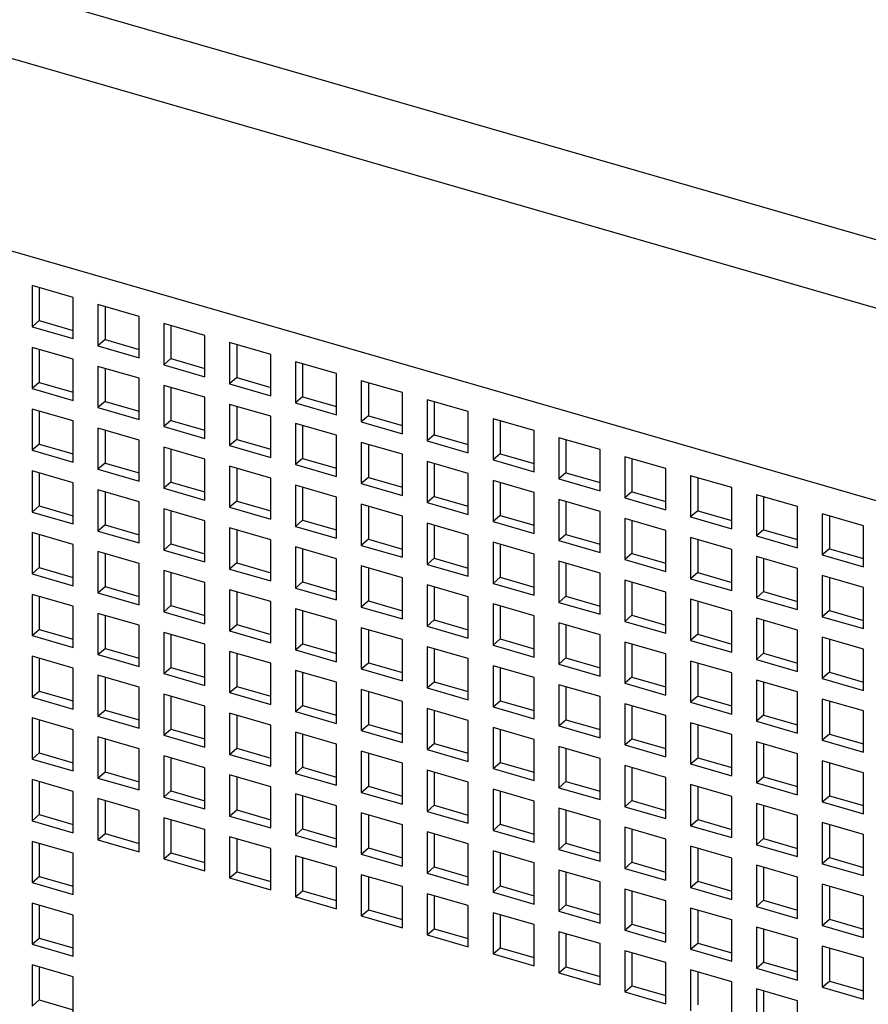
# Model space of a CAD drawing. Units: inches. Extents: x 0 to 34, y -25 to 22.
# Drawn here: x 29.8 to 30.5, y 11.7 to 12.5 of the extents above; entities that cross this region are included whole.
import ezdxf

# ---------------------------------------------------------------- set-up
doc = ezdxf.new("R2010")
doc.units = ezdxf.units.IN
doc.header["$LTSCALE"] = 1.87
doc.header["$MEASUREMENT"] = 0
doc.layers.get('0').update_dxf_attribs({"linetype": 'CONTINUOUS'})

msp = doc.modelspace()

# ---------------------------------------------------------------- linework, layer by layer
at = {"color": 9, "linetype": 'Continuous'}
for p, q in [((27.30369, 13.23728), (30.74733, 12.24318)), ((30.7106, 12.19696), (27.30105, 13.18121))]:
    msp.add_line(p, q, dxfattribs=at)
at = {"color": 6, "linetype": 'Continuous'}
for p, q in [((27.24849, 13.03727), (30.48756, 12.10223)), ((29.78179, 12.28211), (29.78179, 12.24801)), ((29.81588, 12.27226), (29.78179, 12.28211)), ((29.78769, 12.2804), (29.78769, 12.25313)), ((29.81588, 12.23817), (29.81588, 12.27226)), ((29.83634, 12.26636), (29.83634, 12.23226)), ((29.87043, 12.25652), (29.83634, 12.26636)), ((29.84224, 12.26465), (29.84224, 12.23738)), ((29.87043, 12.22242), (29.87043, 12.25652)), ((29.78769, 12.25313), (29.78179, 12.24801)), ((29.78179, 12.24801), (29.81588, 12.23817)), ((29.78769, 12.25313), (29.81588, 12.24499)), ((29.89089, 12.25061), (29.89089, 12.21651)), ((29.92499, 12.24077), (29.89089, 12.25061)), ((29.8968, 12.24891), (29.8968, 12.22163)), ((29.92499, 12.20667), (29.92499, 12.24077)), ((29.84224, 12.23738), (29.83634, 12.23226)), ((29.83634, 12.23226), (29.87043, 12.22242)), ((29.84224, 12.23738), (29.87043, 12.22924)), ((29.94544, 12.23486), (29.94544, 12.20077)), ((29.97954, 12.22502), (29.94544, 12.23486)), ((29.95135, 12.23316), (29.95135, 12.20588)), ((29.78179, 12.23096), (29.78179, 12.19687)), ((29.81588, 12.22112), (29.78179, 12.23096)), ((29.78769, 12.22926), (29.78769, 12.20198)), ((29.97954, 12.19092), (29.97954, 12.22502)), ((29.81588, 12.18703), (29.81588, 12.22112)), ((29.8968, 12.22163), (29.89089, 12.21651)), ((29.89089, 12.21651), (29.92499, 12.20667)), ((29.8968, 12.22163), (29.92499, 12.21349)), ((30.03409, 12.20927), (30, 12.21911)), ((30, 12.21911), (30, 12.18502)), ((30.0059, 12.21741), (30.0059, 12.19013)), ((29.83634, 12.21522), (29.83634, 12.18112)), ((29.87043, 12.20537), (29.83634, 12.21522)), ((29.84224, 12.21351), (29.84224, 12.18623)), ((30.03409, 12.17518), (30.03409, 12.20927)), ((29.78769, 12.20198), (29.78179, 12.19687)), ((29.78769, 12.20198), (29.81588, 12.19384)), ((29.87043, 12.17128), (29.87043, 12.20537)), ((29.89089, 12.19947), (29.89089, 12.16537)), ((29.92499, 12.18962), (29.89089, 12.19947)), ((29.95135, 12.20588), (29.94544, 12.20077)), ((29.94544, 12.20077), (29.97954, 12.19092)), ((29.95135, 12.20588), (29.97954, 12.19774)), ((30.08865, 12.19352), (30.05455, 12.20337)), ((30.05455, 12.20337), (30.05455, 12.16927)), ((30.06046, 12.20166), (30.06046, 12.17439)), ((29.78179, 12.19687), (29.81588, 12.18703)), ((29.8968, 12.19776), (29.8968, 12.17049)), ((30.08865, 12.15943), (30.08865, 12.19352)), ((29.84224, 12.18623), (29.83634, 12.18112)), ((29.84224, 12.18623), (29.87043, 12.1781)), ((29.92499, 12.15553), (29.92499, 12.18962)), ((29.94544, 12.18372), (29.94544, 12.14962)), ((29.97954, 12.17388), (29.94544, 12.18372)), ((30.0059, 12.19013), (30, 12.18502)), ((30, 12.18502), (30.03409, 12.17518)), ((30.0059, 12.19013), (30.03409, 12.182)), ((30.1432, 12.17778), (30.1091, 12.18762)), ((30.1091, 12.18762), (30.1091, 12.15352)), ((30.11501, 12.18591), (30.11501, 12.15864)), ((29.78179, 12.17982), (29.78179, 12.14572)), ((29.81588, 12.16998), (29.78179, 12.17982)), ((29.78769, 12.17812), (29.78769, 12.15084)), ((29.83634, 12.18112), (29.87043, 12.17128)), ((29.95135, 12.18201), (29.95135, 12.15474)), ((30.1432, 12.14368), (30.1432, 12.17778)), ((29.81588, 12.13588), (29.81588, 12.16998)), ((29.8968, 12.17049), (29.89089, 12.16537)), ((29.8968, 12.17049), (29.92499, 12.16235)), ((29.97954, 12.13978), (29.97954, 12.17388)), ((30.03409, 12.15813), (30, 12.16797)), ((30, 12.16797), (30, 12.13388)), ((30.06046, 12.17439), (30.05455, 12.16927)), ((30.05455, 12.16927), (30.08865, 12.15943)), ((30.06046, 12.17439), (30.08865, 12.16625)), ((30.19775, 12.16203), (30.16366, 12.17187)), ((30.16366, 12.17187), (30.16366, 12.13777)), ((30.16956, 12.17017), (30.16956, 12.14289)), ((29.83634, 12.16407), (29.83634, 12.12998)), ((29.87043, 12.15423), (29.83634, 12.16407)), ((29.84224, 12.16237), (29.84224, 12.13509)), ((29.89089, 12.16537), (29.92499, 12.15553)), ((30.0059, 12.16627), (30.0059, 12.13899)), ((30.11501, 12.15864), (30.1091, 12.15352)), ((30.11501, 12.15864), (30.1432, 12.1505)), ((30.19775, 12.12793), (30.19775, 12.16203)), ((29.78769, 12.15084), (29.78179, 12.14572)), ((29.78769, 12.15084), (29.81588, 12.1427)), ((29.87043, 12.12013), (29.87043, 12.15423)), ((29.95135, 12.15474), (29.94544, 12.14962)), ((29.95135, 12.15474), (29.97954, 12.1466)), ((30.03409, 12.12403), (30.03409, 12.15813)), ((30.08865, 12.14238), (30.05455, 12.15222)), ((30.05455, 12.15222), (30.05455, 12.11813)), ((30.06046, 12.15052), (30.06046, 12.12324)), ((30.1091, 12.15352), (30.1432, 12.14368)), ((30.2523, 12.14628), (30.21821, 12.15612)), ((30.21821, 12.15612), (30.21821, 12.12203)), ((30.22411, 12.15442), (30.22411, 12.12714)), ((29.78179, 12.14572), (29.81588, 12.13588)), ((29.89089, 12.14832), (29.89089, 12.11423)), ((29.92499, 12.13848), (29.89089, 12.14832)), ((29.8968, 12.14662), (29.8968, 12.11934)), ((29.94544, 12.14962), (29.97954, 12.13978)), ((30.08865, 12.10828), (30.08865, 12.14238)), ((30.16956, 12.14289), (30.16366, 12.13777)), ((30.16956, 12.14289), (30.19775, 12.13475)), ((30.2523, 12.11218), (30.2523, 12.14628)), ((29.84224, 12.13509), (29.83634, 12.12998)), ((29.84224, 12.13509), (29.87043, 12.12695)), ((29.92499, 12.10439), (29.92499, 12.13848)), ((30.0059, 12.13899), (30, 12.13388)), ((30, 12.13388), (30.03409, 12.12403)), ((30.0059, 12.13899), (30.03409, 12.13085)), ((30.1432, 12.12663), (30.1091, 12.13647)), ((30.1091, 12.13647), (30.1091, 12.10238)), ((30.11501, 12.13477), (30.11501, 12.10749)), ((30.16366, 12.13777), (30.19775, 12.12793)), ((30.30686, 12.13053), (30.27276, 12.14037)), ((30.27276, 12.14037), (30.27276, 12.10628)), ((30.27867, 12.13867), (30.27867, 12.11139)), ((29.78179, 12.12868), (29.78179, 12.09458)), ((29.81588, 12.11883), (29.78179, 12.12868)), ((29.78769, 12.12697), (29.78769, 12.0997)), ((29.83634, 12.12998), (29.87043, 12.12013)), ((29.94544, 12.13258), (29.94544, 12.09848)), ((29.97954, 12.12273), (29.94544, 12.13258)), ((29.95135, 12.13087), (29.95135, 12.10359)), ((30.1432, 12.09254), (30.1432, 12.12663)), ((30.22411, 12.12714), (30.21821, 12.12203)), ((30.22411, 12.12714), (30.2523, 12.119)), ((30.30686, 12.09644), (30.30686, 12.13053)), ((29.81588, 12.08474), (29.81588, 12.11883)), ((29.8968, 12.11934), (29.89089, 12.11423)), ((29.8968, 12.11934), (29.92499, 12.1112)), ((29.97954, 12.08864), (29.97954, 12.12273)), ((30.06046, 12.12324), (30.05455, 12.11813)), ((30.05455, 12.11813), (30.08865, 12.10828)), ((30.06046, 12.12324), (30.08865, 12.1151)), ((30.19775, 12.11088), (30.16366, 12.12073)), ((30.16366, 12.12073), (30.16366, 12.08663)), ((30.16956, 12.11902), (30.16956, 12.09175)), ((30.21821, 12.12203), (30.2523, 12.11218)), ((30.36141, 12.11478), (30.32731, 12.12463)), ((30.32731, 12.12463), (30.32731, 12.09053)), ((30.33322, 12.12292), (30.33322, 12.09564)), ((29.83634, 12.11293), (29.83634, 12.07883)), ((29.87043, 12.10309), (29.83634, 12.11293)), ((29.84224, 12.11122), (29.84224, 12.08395)), ((29.89089, 12.11423), (29.92499, 12.10439)), ((30.03409, 12.10699), (30, 12.11683)), ((30, 12.11683), (30, 12.08273)), ((30.0059, 12.11512), (30.0059, 12.08785)), ((30.19775, 12.07679), (30.19775, 12.11088)), ((30.27867, 12.11139), (30.27276, 12.10628)), ((30.27867, 12.11139), (30.30686, 12.10326)), ((30.36141, 12.08069), (30.36141, 12.11478)), ((29.87043, 12.06899), (29.87043, 12.10309)), ((29.95135, 12.10359), (29.94544, 12.09848)), ((29.95135, 12.10359), (29.97954, 12.09546)), ((30.03409, 12.07289), (30.03409, 12.10699)), ((30.11501, 12.10749), (30.1091, 12.10238)), ((30.1091, 12.10238), (30.1432, 12.09254)), ((30.11501, 12.10749), (30.1432, 12.09936)), ((30.2523, 12.09514), (30.21821, 12.10498)), ((30.21821, 12.10498), (30.21821, 12.07088)), ((30.22411, 12.10327), (30.22411, 12.076)), ((30.27276, 12.10628), (30.30686, 12.09644)), ((30.41596, 12.09904), (30.38187, 12.10888)), ((30.38187, 12.10888), (30.38187, 12.07478)), ((30.38777, 12.10717), (30.38777, 12.0799)), ((29.78769, 12.0997), (29.78179, 12.09458)), ((29.78179, 12.09458), (29.81588, 12.08474)), ((29.78769, 12.0997), (29.81588, 12.09156)), ((29.89089, 12.09718), (29.89089, 12.06309)), ((29.92499, 12.08734), (29.89089, 12.09718)), ((29.8968, 12.09548), (29.8968, 12.0682)), ((29.94544, 12.09848), (29.97954, 12.08864)), ((30.08865, 12.09124), (30.05455, 12.10108)), ((30.05455, 12.10108), (30.05455, 12.06698)), ((30.06046, 12.09937), (30.06046, 12.0721)), ((30.2523, 12.06104), (30.2523, 12.09514)), ((30.33322, 12.09564), (30.32731, 12.09053)), ((30.33322, 12.09564), (30.36141, 12.08751)), ((30.41596, 12.06494), (30.41596, 12.09904)), ((30.47052, 12.08329), (30.43642, 12.09313)), ((30.43642, 12.09313), (30.43642, 12.05903)), ((29.92499, 12.05324), (29.92499, 12.08734)), ((30.0059, 12.08785), (30, 12.08273)), ((30.0059, 12.08785), (30.03409, 12.07971)), ((30.08865, 12.05714), (30.08865, 12.09124)), ((30.1432, 12.07549), (30.1091, 12.08533)), ((30.1091, 12.08533), (30.1091, 12.05124)), ((30.16956, 12.09175), (30.16366, 12.08663)), ((30.16366, 12.08663), (30.19775, 12.07679)), ((30.16956, 12.09175), (30.19775, 12.08361)), ((30.30686, 12.07939), (30.27276, 12.08923)), ((30.27276, 12.08923), (30.27276, 12.05514)), ((30.27867, 12.08753), (30.27867, 12.06025)), ((30.32731, 12.09053), (30.36141, 12.08069)), ((30.44233, 12.09143), (30.44233, 12.06415)), ((29.78179, 12.07753), (29.78179, 12.04344)), ((29.81588, 12.06769), (29.78179, 12.07753)), ((29.84224, 12.08395), (29.83634, 12.07883)), ((29.83634, 12.07883), (29.87043, 12.06899)), ((29.84224, 12.08395), (29.87043, 12.07581)), ((29.94544, 12.08143), (29.94544, 12.04734)), ((29.97954, 12.07159), (29.94544, 12.08143)), ((29.95135, 12.07973), (29.95135, 12.05245)), ((30, 12.08273), (30.03409, 12.07289)), ((30.11501, 12.08363), (30.11501, 12.05635)), ((30.30686, 12.04529), (30.30686, 12.07939)), ((30.38777, 12.0799), (30.38187, 12.07478)), ((30.38777, 12.0799), (30.41596, 12.07176)), ((30.47052, 12.04919), (30.47052, 12.08329)), ((29.78769, 12.07583), (29.78769, 12.04855)), ((29.97954, 12.03749), (29.97954, 12.07159)), ((30.06046, 12.0721), (30.05455, 12.06698)), ((30.06046, 12.0721), (30.08865, 12.06396)), ((30.1432, 12.04139), (30.1432, 12.07549)), ((30.19775, 12.05974), (30.16366, 12.06958)), ((30.16366, 12.06958), (30.16366, 12.03549)), ((30.22411, 12.076), (30.21821, 12.07088)), ((30.21821, 12.07088), (30.2523, 12.06104)), ((30.22411, 12.076), (30.2523, 12.06786)), ((30.36141, 12.06364), (30.32731, 12.07348)), ((30.32731, 12.07348), (30.32731, 12.03939)), ((30.33322, 12.07178), (30.33322, 12.0445)), ((30.38187, 12.07478), (30.41596, 12.06494)), ((29.81588, 12.0336), (29.81588, 12.06769)), ((29.83634, 12.06179), (29.83634, 12.02769)), ((29.87043, 12.05194), (29.83634, 12.06179)), ((29.8968, 12.0682), (29.89089, 12.06309)), ((29.89089, 12.06309), (29.92499, 12.05324)), ((29.8968, 12.0682), (29.92499, 12.06006)), ((30.03409, 12.05584), (30, 12.06568)), ((30, 12.06568), (30, 12.03159)), ((30.0059, 12.06398), (30.0059, 12.0367)), ((30.05455, 12.06698), (30.08865, 12.05714)), ((30.16956, 12.06788), (30.16956, 12.0406)), ((30.36141, 12.02954), (30.36141, 12.06364)), ((30.44233, 12.06415), (30.43642, 12.05903)), ((30.44233, 12.06415), (30.47052, 12.05601)), ((29.84224, 12.06008), (29.84224, 12.0328)), ((29.95135, 12.05245), (29.94544, 12.04734)), ((29.95135, 12.05245), (29.97954, 12.04431)), ((30.03409, 12.02175), (30.03409, 12.05584)), ((30.11501, 12.05635), (30.1091, 12.05124)), ((30.11501, 12.05635), (30.1432, 12.04821)), ((30.19775, 12.02565), (30.19775, 12.05974)), ((30.2523, 12.04399), (30.21821, 12.05384)), ((30.21821, 12.05384), (30.21821, 12.01974)), ((30.27867, 12.06025), (30.27276, 12.05514)), ((30.27276, 12.05514), (30.30686, 12.04529)), ((30.27867, 12.06025), (30.30686, 12.05211)), ((30.41596, 12.04789), (30.38187, 12.05773)), ((30.38187, 12.05773), (30.38187, 12.02364)), ((30.38777, 12.05603), (30.38777, 12.02875)), ((30.43642, 12.05903), (30.47052, 12.04919)), ((29.78179, 12.04344), (29.78769, 12.04855)), ((29.78769, 12.04855), (29.81588, 12.04041)), ((29.87043, 12.01785), (29.87043, 12.05194)), ((29.89089, 12.04604), (29.89089, 12.01194)), ((29.92499, 12.03619), (29.89089, 12.04604)), ((29.8968, 12.04433), (29.8968, 12.01706)), ((29.94544, 12.04734), (29.97954, 12.03749)), ((30.08865, 12.04009), (30.05455, 12.04994)), ((30.05455, 12.04994), (30.05455, 12.01584)), ((30.06046, 12.04823), (30.06046, 12.02096)), ((30.1091, 12.05124), (30.1432, 12.04139)), ((30.22411, 12.05213), (30.22411, 12.02485)), ((30.33322, 12.0445), (30.32731, 12.03939)), ((30.33322, 12.0445), (30.36141, 12.03636)), ((30.41596, 12.0138), (30.41596, 12.04789)), ((29.78179, 12.04344), (29.81588, 12.0336)), ((29.92499, 12.0021), (29.92499, 12.03619)), ((30.0059, 12.0367), (30, 12.03159)), ((30.0059, 12.0367), (30.03409, 12.02857)), ((30.08865, 12.006), (30.08865, 12.04009)), ((30.16956, 12.0406), (30.16366, 12.03549)), ((30.16956, 12.0406), (30.19775, 12.03246)), ((30.2523, 12.0099), (30.2523, 12.04399)), ((30.30686, 12.02825), (30.27276, 12.03809)), ((30.27276, 12.03809), (30.27276, 12.00399)), ((30.27867, 12.03638), (30.27867, 12.00911)), ((30.32731, 12.03939), (30.36141, 12.02954)), ((30.47052, 12.03214), (30.43642, 12.04199)), ((30.43642, 12.04199), (30.43642, 12.00789)), ((30.44233, 12.04028), (30.44233, 12.01301)), ((29.83634, 12.02769), (29.84224, 12.0328)), ((29.84224, 12.0328), (29.87043, 12.02467)), ((29.94544, 12.03029), (29.94544, 11.99619)), ((29.97954, 12.02045), (29.94544, 12.03029)), ((29.95135, 12.02858), (29.95135, 12.00131)), ((30, 12.03159), (30.03409, 12.02175)), ((30.1432, 12.02435), (30.1091, 12.03419)), ((30.1091, 12.03419), (30.1091, 12.00009)), ((30.11501, 12.03248), (30.11501, 12.00521)), ((30.16366, 12.03549), (30.19775, 12.02565)), ((30.30686, 11.99415), (30.30686, 12.02825)), ((30.38777, 12.02875), (30.38187, 12.02364)), ((30.38777, 12.02875), (30.41596, 12.02062)), ((30.47052, 11.99805), (30.47052, 12.03214)), ((29.81588, 12.01655), (29.78179, 12.02639)), ((29.78179, 12.02639), (29.78179, 11.99229)), ((29.78769, 12.02469), (29.78769, 11.99741)), ((29.83634, 12.02769), (29.87043, 12.01785)), ((29.97954, 11.98635), (29.97954, 12.02045)), ((30.06046, 12.02096), (30.05455, 12.01584)), ((30.06046, 12.02096), (30.08865, 12.01282)), ((30.1432, 11.99025), (30.1432, 12.02435)), ((30.22411, 12.02485), (30.21821, 12.01974)), ((30.21821, 12.01974), (30.2523, 12.0099)), ((30.22411, 12.02485), (30.2523, 12.01672)), ((30.36141, 12.0125), (30.32731, 12.02234)), ((30.32731, 12.02234), (30.32731, 11.98824)), ((30.33322, 12.02063), (30.33322, 11.99336)), ((30.38187, 12.02364), (30.41596, 12.0138)), ((29.81588, 11.98245), (29.81588, 12.01655)), ((29.89089, 12.01194), (29.8968, 12.01706)), ((29.89089, 12.01194), (29.92499, 12.0021)), ((29.8968, 12.01706), (29.92499, 12.00892)), ((30.03409, 12.0047), (30, 12.01454)), ((30, 12.01454), (30, 11.98045)), ((30.0059, 12.01284), (30.0059, 11.98556)), ((30.05455, 12.01584), (30.08865, 12.006)), ((30.19775, 12.0086), (30.16366, 12.01844)), ((30.16366, 12.01844), (30.16366, 11.98434)), ((30.16956, 12.01674), (30.16956, 11.98946)), ((30.36141, 11.9784), (30.36141, 12.0125)), ((30.44233, 12.01301), (30.43642, 12.00789)), ((30.44233, 12.01301), (30.47052, 12.00487)), ((29.87043, 12.0008), (29.83634, 12.01064)), ((29.83634, 12.01064), (29.83634, 11.97655)), ((29.84224, 12.00894), (29.84224, 11.98166)), ((30.03409, 11.9706), (30.03409, 12.0047)), ((30.11501, 12.00521), (30.1091, 12.00009)), ((30.11501, 12.00521), (30.1432, 11.99707)), ((30.19775, 11.9745), (30.19775, 12.0086)), ((30.27867, 12.00911), (30.27276, 12.00399)), ((30.27276, 12.00399), (30.30686, 11.99415)), ((30.27867, 12.00911), (30.30686, 12.00097)), ((30.41596, 11.99675), (30.38187, 12.00659)), ((30.38187, 12.00659), (30.38187, 11.9725)), ((30.38777, 12.00489), (30.38777, 11.97761)), ((30.43642, 12.00789), (30.47052, 11.99805)), ((29.78179, 11.99229), (29.78769, 11.99741)), ((29.78769, 11.99741), (29.81588, 11.98927)), ((29.87043, 11.9667), (29.87043, 12.0008)), ((29.94544, 11.99619), (29.95135, 12.00131)), ((29.94544, 11.99619), (29.97954, 11.98635)), ((29.95135, 12.00131), (29.97954, 11.99317)), ((30.08865, 11.98895), (30.05455, 11.99879)), ((30.05455, 11.99879), (30.05455, 11.9647)), ((30.06046, 11.99709), (30.06046, 11.96981)), ((30.1091, 12.00009), (30.1432, 11.99025)), ((30.2523, 11.99285), (30.21821, 12.00269)), ((30.21821, 12.00269), (30.21821, 11.9686)), ((30.22411, 12.00099), (30.22411, 11.97371)), ((30.41596, 11.96265), (30.41596, 11.99675)), ((29.78179, 11.99229), (29.81588, 11.98245)), ((29.92499, 11.98505), (29.89089, 11.99489)), ((29.89089, 11.99489), (29.89089, 11.9608)), ((29.8968, 11.99319), (29.8968, 11.96591)), ((30.08865, 11.95486), (30.08865, 11.98895)), ((30.16956, 11.98946), (30.16366, 11.98434)), ((30.16956, 11.98946), (30.19775, 11.98132)), ((30.2523, 11.95875), (30.2523, 11.99285)), ((30.33322, 11.99336), (30.32731, 11.98824)), ((30.32731, 11.98824), (30.36141, 11.9784)), ((30.33322, 11.99336), (30.36141, 11.98522)), ((30.47052, 11.981), (30.43642, 11.99084)), ((30.43642, 11.99084), (30.43642, 11.95675)), ((30.44233, 11.98914), (30.44233, 11.96186)), ((29.83634, 11.97655), (29.84224, 11.98166)), ((29.84224, 11.98166), (29.87043, 11.97352)), ((29.92499, 11.95096), (29.92499, 11.98505)), ((29.97954, 11.9693), (29.94544, 11.97915)), ((29.94544, 11.97915), (29.94544, 11.94505)), ((30, 11.98045), (30.0059, 11.98556)), ((30, 11.98045), (30.03409, 11.9706)), ((30.0059, 11.98556), (30.03409, 11.97742)), ((30.1432, 11.9732), (30.1091, 11.98305)), ((30.1091, 11.98305), (30.1091, 11.94895)), ((30.11501, 11.98134), (30.11501, 11.95406)), ((30.16366, 11.98434), (30.19775, 11.9745)), ((30.30686, 11.9771), (30.27276, 11.98694)), ((30.27276, 11.98694), (30.27276, 11.95285)), ((30.27867, 11.98524), (30.27867, 11.95796)), ((30.47052, 11.94691), (30.47052, 11.981)), ((29.81588, 11.9654), (29.78179, 11.97525)), ((29.78179, 11.97525), (29.78179, 11.94115)), ((29.78769, 11.97354), (29.78769, 11.94627)), ((29.83634, 11.97655), (29.87043, 11.9667)), ((29.95135, 11.97744), (29.95135, 11.95016)), ((30.1432, 11.93911), (30.1432, 11.9732)), ((30.22411, 11.97371), (30.21821, 11.9686)), ((30.22411, 11.97371), (30.2523, 11.96557)), ((30.30686, 11.94301), (30.30686, 11.9771)), ((30.36141, 11.96135), (30.32731, 11.9712)), ((30.32731, 11.9712), (30.32731, 11.9371)), ((30.38777, 11.97761), (30.38187, 11.9725)), ((30.38187, 11.9725), (30.41596, 11.96265)), ((30.38777, 11.97761), (30.41596, 11.96947)), ((29.81588, 11.93131), (29.81588, 11.9654)), ((29.89089, 11.9608), (29.8968, 11.96591)), ((29.8968, 11.96591), (29.92499, 11.95778)), ((29.97954, 11.93521), (29.97954, 11.9693)), ((30.03409, 11.95356), (30, 11.9634)), ((30, 11.9634), (30, 11.9293)), ((30.05455, 11.9647), (30.06046, 11.96981)), ((30.05455, 11.9647), (30.08865, 11.95486)), ((30.06046, 11.96981), (30.08865, 11.96167)), ((30.19775, 11.95745), (30.16366, 11.9673)), ((30.16366, 11.9673), (30.16366, 11.9332)), ((30.16956, 11.96559), (30.16956, 11.93832)), ((30.21821, 11.9686), (30.2523, 11.95875)), ((30.33322, 11.96949), (30.33322, 11.94222)), ((29.87043, 11.94966), (29.83634, 11.9595)), ((29.83634, 11.9595), (29.83634, 11.9254)), ((29.84224, 11.95779), (29.84224, 11.93052)), ((29.89089, 11.9608), (29.92499, 11.95096)), ((30.0059, 11.96169), (30.0059, 11.93442)), ((30.19775, 11.92336), (30.19775, 11.95745)), ((30.27867, 11.95796), (30.27276, 11.95285)), ((30.27867, 11.95796), (30.30686, 11.94983)), ((30.36141, 11.92726), (30.36141, 11.96135)), ((30.41596, 11.94561), (30.38187, 11.95545)), ((30.38187, 11.95545), (30.38187, 11.92135)), ((30.44233, 11.96186), (30.43642, 11.95675)), ((30.43642, 11.95675), (30.47052, 11.94691)), ((30.44233, 11.96186), (30.47052, 11.95372)), ((29.78179, 11.94115), (29.78769, 11.94627)), ((29.78769, 11.94627), (29.81588, 11.93813)), ((29.87043, 11.91556), (29.87043, 11.94966)), ((29.94544, 11.94505), (29.95135, 11.95016)), ((29.95135, 11.95016), (29.97954, 11.94203)), ((30.03409, 11.91946), (30.03409, 11.95356)), ((30.08865, 11.93781), (30.05455, 11.94765)), ((30.05455, 11.94765), (30.05455, 11.91355)), ((30.1091, 11.94895), (30.11501, 11.95406)), ((30.1091, 11.94895), (30.1432, 11.93911)), ((30.11501, 11.95406), (30.1432, 11.94593)), ((30.2523, 11.94171), (30.21821, 11.95155)), ((30.21821, 11.95155), (30.21821, 11.91745)), ((30.22411, 11.94984), (30.22411, 11.92257)), ((30.27276, 11.95285), (30.30686, 11.94301)), ((30.38777, 11.95374), (30.38777, 11.92647)), ((29.78179, 11.94115), (29.81588, 11.93131)), ((29.92499, 11.93391), (29.89089, 11.94375)), ((29.89089, 11.94375), (29.89089, 11.90966)), ((29.8968, 11.94205), (29.8968, 11.91477)), ((29.94544, 11.94505), (29.97954, 11.93521)), ((30.06046, 11.94595), (30.06046, 11.91867)), ((30.16366, 11.9332), (30.16956, 11.93832)), ((30.16956, 11.93832), (30.19775, 11.93018)), ((30.2523, 11.90761), (30.2523, 11.94171)), ((30.33322, 11.94222), (30.32731, 11.9371)), ((30.33322, 11.94222), (30.36141, 11.93408)), ((30.41596, 11.91151), (30.41596, 11.94561)), ((30.47052, 11.92986), (30.43642, 11.9397)), ((30.43642, 11.9397), (30.43642, 11.9056)), ((29.83634, 11.9254), (29.84224, 11.93052)), ((29.84224, 11.93052), (29.87043, 11.92238)), ((29.92499, 11.89981), (29.92499, 11.93391)), ((30, 11.9293), (30.0059, 11.93442)), ((30.0059, 11.93442), (30.03409, 11.92628)), ((30.08865, 11.90371), (30.08865, 11.93781)), ((30.1432, 11.92206), (30.1091, 11.9319)), ((30.1091, 11.9319), (30.1091, 11.89781)), ((30.11501, 11.9302), (30.11501, 11.90292)), ((30.16366, 11.9332), (30.19775, 11.92336)), ((30.30686, 11.92596), (30.27276, 11.9358)), ((30.27276, 11.9358), (30.27276, 11.90171)), ((30.27867, 11.9341), (30.27867, 11.90682)), ((30.32731, 11.9371), (30.36141, 11.92726)), ((30.44233, 11.938), (30.44233, 11.91072)), ((29.81588, 11.91426), (29.78179, 11.9241)), ((29.78179, 11.9241), (29.78179, 11.89001)), ((29.78769, 11.9224), (29.78769, 11.89512)), ((29.83634, 11.9254), (29.87043, 11.91556)), ((29.97954, 11.91816), (29.94544, 11.928)), ((29.94544, 11.928), (29.94544, 11.89391)), ((29.95135, 11.9263), (29.95135, 11.89902)), ((30, 11.9293), (30.03409, 11.91946)), ((30.1432, 11.88796), (30.1432, 11.92206)), ((30.21821, 11.91745), (30.22411, 11.92257)), ((30.22411, 11.92257), (30.2523, 11.91443)), ((30.30686, 11.89186), (30.30686, 11.92596)), ((30.38777, 11.92647), (30.38187, 11.92135)), ((30.38777, 11.92647), (30.41596, 11.91833)), ((30.47052, 11.89576), (30.47052, 11.92986)), ((29.81588, 11.88017), (29.81588, 11.91426)), ((29.89089, 11.90966), (29.8968, 11.91477)), ((29.8968, 11.91477), (29.92499, 11.90663)), ((29.97954, 11.88406), (29.97954, 11.91816)), ((30.05455, 11.91355), (30.06046, 11.91867)), ((30.06046, 11.91867), (30.08865, 11.91053)), ((30.19775, 11.90631), (30.16366, 11.91615)), ((30.16366, 11.91615), (30.16366, 11.88206)), ((30.16956, 11.91445), (30.16956, 11.88717)), ((30.21821, 11.91745), (30.2523, 11.90761)), ((30.36141, 11.91021), (30.32731, 11.92005)), ((30.32731, 11.92005), (30.32731, 11.88596)), ((30.33322, 11.91835), (30.33322, 11.89107)), ((30.38187, 11.92135), (30.41596, 11.91151)), ((29.87043, 11.89851), (29.83634, 11.90836)), ((29.83634, 11.90836), (29.83634, 11.87426)), ((29.84224, 11.90665), (29.84224, 11.87937)), ((29.89089, 11.90966), (29.92499, 11.89981)), ((30.03409, 11.90241), (30, 11.91225)), ((30, 11.91225), (30, 11.87816)), ((30.0059, 11.91055), (30.0059, 11.88327)), ((30.05455, 11.91355), (30.08865, 11.90371)), ((30.19775, 11.87222), (30.19775, 11.90631)), ((30.27276, 11.90171), (30.27867, 11.90682)), ((30.27867, 11.90682), (30.30686, 11.89868)), ((30.36141, 11.87612), (30.36141, 11.91021)), ((30.44233, 11.91072), (30.43642, 11.9056)), ((30.43642, 11.9056), (30.47052, 11.89576)), ((30.44233, 11.91072), (30.47052, 11.90258)), ((29.87043, 11.86442), (29.87043, 11.89851)), ((29.94544, 11.89391), (29.95135, 11.89902)), ((29.95135, 11.89902), (29.97954, 11.89088)), ((30.03409, 11.86832), (30.03409, 11.90241)), ((30.1091, 11.89781), (30.11501, 11.90292)), ((30.1091, 11.89781), (30.1432, 11.88796)), ((30.11501, 11.90292), (30.1432, 11.89478)), ((30.2523, 11.89056), (30.21821, 11.90041)), ((30.21821, 11.90041), (30.21821, 11.86631)), ((30.22411, 11.8987), (30.22411, 11.87142)), ((30.27276, 11.90171), (30.30686, 11.89186)), ((30.41596, 11.89446), (30.38187, 11.90431)), ((30.38187, 11.90431), (30.38187, 11.87021)), ((30.38777, 11.9026), (30.38777, 11.87532)), ((29.78179, 11.89001), (29.78769, 11.89512)), ((29.78179, 11.89001), (29.81588, 11.88017)), ((29.78769, 11.89512), (29.81588, 11.88698)), ((29.92499, 11.88277), (29.89089, 11.89261)), ((29.89089, 11.89261), (29.89089, 11.85851)), ((29.8968, 11.8909), (29.8968, 11.86363)), ((29.94544, 11.89391), (29.97954, 11.88406)), ((30.08865, 11.88666), (30.05455, 11.89651)), ((30.05455, 11.89651), (30.05455, 11.86241)), ((30.06046, 11.8948), (30.06046, 11.86753)), ((30.2523, 11.85647), (30.2523, 11.89056)), ((30.32731, 11.88596), (30.33322, 11.89107)), ((30.33322, 11.89107), (30.36141, 11.88293)), ((30.41596, 11.86037), (30.41596, 11.89446)), ((29.92499, 11.84867), (29.92499, 11.88277)), ((30, 11.87816), (30.0059, 11.88327)), ((30.0059, 11.88327), (30.03409, 11.87514)), ((30.08865, 11.85257), (30.08865, 11.88666)), ((30.16366, 11.88206), (30.16956, 11.88717)), ((30.16366, 11.88206), (30.19775, 11.87222)), ((30.16956, 11.88717), (30.19775, 11.87904)), ((30.30686, 11.87482), (30.27276, 11.88466)), ((30.27276, 11.88466), (30.27276, 11.85056)), ((30.27867, 11.88295), (30.27867, 11.85568)), ((30.32731, 11.88596), (30.36141, 11.87612)), ((30.47052, 11.87871), (30.43642, 11.88856)), ((30.43642, 11.88856), (30.43642, 11.85446)), ((30.44233, 11.88685), (30.44233, 11.85958)), ((29.81588, 11.86312), (29.78179, 11.87296)), ((29.78179, 11.87296), (29.78179, 11.83886)), ((29.83634, 11.87426), (29.84224, 11.87937)), ((29.83634, 11.87426), (29.87043, 11.86442)), ((29.84224, 11.87937), (29.87043, 11.87124)), ((29.97954, 11.86702), (29.94544, 11.87686)), ((29.94544, 11.87686), (29.94544, 11.84276)), ((29.95135, 11.87515), (29.95135, 11.84788)), ((30, 11.87816), (30.03409, 11.86832)), ((30.1432, 11.87092), (30.1091, 11.88076)), ((30.1091, 11.88076), (30.1091, 11.84666)), ((30.11501, 11.87905), (30.11501, 11.85178)), ((30.30686, 11.84072), (30.30686, 11.87482)), ((30.38187, 11.87021), (30.38777, 11.87532)), ((30.38777, 11.87532), (30.41596, 11.86719)), ((30.47052, 11.84462), (30.47052, 11.87871)), ((29.78769, 11.87126), (29.78769, 11.84398)), ((29.97954, 11.83292), (29.97954, 11.86702)), ((30.05455, 11.86241), (30.06046, 11.86753)), ((30.06046, 11.86753), (30.08865, 11.85939)), ((30.1432, 11.83682), (30.1432, 11.87092)), ((30.19775, 11.85517), (30.16366, 11.86501)), ((30.16366, 11.86501), (30.16366, 11.83092)), ((30.21821, 11.86631), (30.22411, 11.87142)), ((30.21821, 11.86631), (30.2523, 11.85647)), ((30.22411, 11.87142), (30.2523, 11.86329)), ((30.36141, 11.85907), (30.32731, 11.86891)), ((30.32731, 11.86891), (30.32731, 11.83481)), ((30.33322, 11.86721), (30.33322, 11.83993)), ((30.38187, 11.87021), (30.41596, 11.86037)), ((29.81588, 11.82902), (29.81588, 11.86312)), ((29.87043, 11.84737), (29.83634, 11.85721)), ((29.83634, 11.85721), (29.83634, 11.82312)), ((29.89089, 11.85851), (29.8968, 11.86363)), ((29.89089, 11.85851), (29.92499, 11.84867)), ((29.8968, 11.86363), (29.92499, 11.85549)), ((30.03409, 11.85127), (30, 11.86111)), ((30, 11.86111), (30, 11.82702)), ((30.0059, 11.85941), (30.0059, 11.83213)), ((30.05455, 11.86241), (30.08865, 11.85257)), ((30.16956, 11.86331), (30.16956, 11.83603)), ((30.36141, 11.82497), (30.36141, 11.85907)), ((30.43642, 11.85446), (30.44233, 11.85958)), ((30.44233, 11.85958), (30.47052, 11.85144)), ((29.84224, 11.85551), (29.84224, 11.82823)), ((30.03409, 11.81717), (30.03409, 11.85127)), ((30.1091, 11.84666), (30.11501, 11.85178)), ((30.11501, 11.85178), (30.1432, 11.84364)), ((30.19775, 11.82107), (30.19775, 11.85517)), ((30.2523, 11.83942), (30.21821, 11.84926)), ((30.21821, 11.84926), (30.21821, 11.81517)), ((30.27276, 11.85056), (30.27867, 11.85568)), ((30.27276, 11.85056), (30.30686, 11.84072)), ((30.27867, 11.85568), (30.30686, 11.84754)), ((30.41596, 11.84332), (30.38187, 11.85316)), ((30.38187, 11.85316), (30.38187, 11.81907)), ((30.38777, 11.85146), (30.38777, 11.82418)), ((30.43642, 11.85446), (30.47052, 11.84462)), ((29.78179, 11.83886), (29.78769, 11.84398)), ((29.78769, 11.84398), (29.81588, 11.83584)), ((29.87043, 11.81327), (29.87043, 11.84737)), ((29.92499, 11.83162), (29.89089, 11.84146)), ((29.89089, 11.84146), (29.89089, 11.80737)), ((29.94544, 11.84276), (29.95135, 11.84788)), ((29.94544, 11.84276), (29.97954, 11.83292)), ((29.95135, 11.84788), (29.97954, 11.83974)), ((30.08865, 11.83552), (30.05455, 11.84536)), ((30.05455, 11.84536), (30.05455, 11.81127)), ((30.06046, 11.84366), (30.06046, 11.81638)), ((30.1091, 11.84666), (30.1432, 11.83682)), ((30.22411, 11.84756), (30.22411, 11.82028)), ((30.41596, 11.80922), (30.41596, 11.84332)), ((29.78179, 11.83886), (29.81588, 11.82902)), ((29.8968, 11.83976), (29.8968, 11.81248)), ((30, 11.82702), (30.0059, 11.83213)), ((30.0059, 11.83213), (30.03409, 11.82399)), ((30.08865, 11.80143), (30.08865, 11.83552)), ((30.16366, 11.83092), (30.16956, 11.83603)), ((30.16956, 11.83603), (30.19775, 11.82789)), ((30.2523, 11.80532), (30.2523, 11.83942)), ((30.30686, 11.82367), (30.27276, 11.83351)), ((30.27276, 11.83351), (30.27276, 11.79942)), ((30.32731, 11.83481), (30.33322, 11.83993)), ((30.32731, 11.83481), (30.36141, 11.82497)), ((30.33322, 11.83993), (30.36141, 11.83179)), ((30.47052, 11.82757), (30.43642, 11.83741)), ((30.43642, 11.83741), (30.43642, 11.80332)), ((30.44233, 11.83571), (30.44233, 11.80843)), ((29.83634, 11.82312), (29.84224, 11.82823)), ((29.84224, 11.82823), (29.87043, 11.82009)), ((29.92499, 11.79753), (29.92499, 11.83162)), ((29.97954, 11.81587), (29.94544, 11.82572)), ((29.94544, 11.82572), (29.94544, 11.79162)), ((29.95135, 11.82401), (29.95135, 11.79674)), ((30, 11.82702), (30.03409, 11.81717)), ((30.1432, 11.81977), (30.1091, 11.82962)), ((30.1091, 11.82962), (30.1091, 11.79552)), ((30.11501, 11.82791), (30.11501, 11.80063)), ((30.16366, 11.83092), (30.19775, 11.82107)), ((30.27867, 11.83181), (30.27867, 11.80453)), ((30.38187, 11.81907), (30.38777, 11.82418)), ((30.38777, 11.82418), (30.41596, 11.81604)), ((30.47052, 11.79348), (30.47052, 11.82757)), ((29.81588, 11.81197), (29.78179, 11.82182)), ((29.78179, 11.82182), (29.78179, 11.78772)), ((29.78769, 11.82011), (29.78769, 11.79284)), ((29.83634, 11.82312), (29.87043, 11.81327)), ((29.97954, 11.78178), (29.97954, 11.81587)), ((30.05455, 11.81127), (30.06046, 11.81638)), ((30.06046, 11.81638), (30.08865, 11.80824)), ((30.1432, 11.78568), (30.1432, 11.81977)), ((30.21821, 11.81517), (30.22411, 11.82028)), ((30.22411, 11.82028), (30.2523, 11.81214)), ((30.30686, 11.78958), (30.30686, 11.82367)), ((30.36141, 11.80792), (30.32731, 11.81777)), ((30.32731, 11.81777), (30.32731, 11.78367)), ((30.33322, 11.81606), (30.33322, 11.78879)), ((30.38187, 11.81907), (30.41596, 11.80922)), ((29.81588, 11.77788), (29.81588, 11.81197)), ((29.89089, 11.80737), (29.8968, 11.81248)), ((29.8968, 11.81248), (29.92499, 11.80435)), ((30.03409, 11.80013), (30, 11.80997)), ((30, 11.80997), (30, 11.77587)), ((30.0059, 11.80826), (30.0059, 11.78099)), ((30.05455, 11.81127), (30.08865, 11.80143)), ((30.19775, 11.80402), (30.16366, 11.81387)), ((30.16366, 11.81387), (30.16366, 11.77977)), ((30.16956, 11.81216), (30.16956, 11.78489)), ((30.21821, 11.81517), (30.2523, 11.80532)), ((30.36141, 11.77383), (30.36141, 11.80792)), ((30.44233, 11.80843), (30.43642, 11.80332)), ((30.44233, 11.80843), (30.47052, 11.80029)), ((29.89089, 11.80737), (29.92499, 11.79753)), ((30.03409, 11.76603), (30.03409, 11.80013)), ((30.1091, 11.79552), (30.11501, 11.80063)), ((30.11501, 11.80063), (30.1432, 11.7925)), ((30.19775, 11.76993), (30.19775, 11.80402)), ((30.27276, 11.79942), (30.27867, 11.80453)), ((30.27276, 11.79942), (30.30686, 11.78958)), ((30.27867, 11.80453), (30.30686, 11.7964)), ((30.41596, 11.79218), (30.38187, 11.80202)), ((30.38187, 11.80202), (30.38187, 11.76792)), ((30.38777, 11.80031), (30.38777, 11.77304)), ((30.43642, 11.80332), (30.47052, 11.79348)), ((29.78179, 11.78772), (29.78769, 11.79284)), ((29.78769, 11.79284), (29.81588, 11.7847)), ((29.94544, 11.79162), (29.95135, 11.79674)), ((29.94544, 11.79162), (29.97954, 11.78178)), ((29.95135, 11.79674), (29.97954, 11.7886)), ((30.08865, 11.78438), (30.05455, 11.79422)), ((30.05455, 11.79422), (30.05455, 11.76012)), ((30.06046, 11.79252), (30.06046, 11.76524)), ((30.1091, 11.79552), (30.1432, 11.78568)), ((30.2523, 11.78828), (30.21821, 11.79812)), ((30.21821, 11.79812), (30.21821, 11.76402)), ((30.22411, 11.79641), (30.22411, 11.76914)), ((30.41596, 11.75808), (30.41596, 11.79218)), ((29.78179, 11.78772), (29.81588, 11.77788)), ((30.08865, 11.75028), (30.08865, 11.78438)), ((30.16366, 11.77977), (30.16956, 11.78489)), ((30.16956, 11.78489), (30.19775, 11.77675)), ((30.2523, 11.75418), (30.2523, 11.78828)), ((30.32731, 11.78367), (30.33322, 11.78879)), ((30.32731, 11.78367), (30.36141, 11.77383)), ((30.33322, 11.78879), (30.36141, 11.78065)), ((30.47052, 11.77643), (30.43642, 11.78627)), ((30.43642, 11.78627), (30.43642, 11.75218)), ((30.44233, 11.78457), (30.44233, 11.75729)), ((30, 11.77587), (30.0059, 11.78099)), ((30, 11.77587), (30.03409, 11.76603)), ((30.0059, 11.78099), (30.03409, 11.77285)), ((30.1432, 11.76863), (30.1091, 11.77847)), ((30.1091, 11.77847), (30.1091, 11.74438)), ((30.11501, 11.77677), (30.11501, 11.74949)), ((30.16366, 11.77977), (30.19775, 11.76993)), ((30.30686, 11.77253), (30.27276, 11.78237)), ((30.27276, 11.78237), (30.27276, 11.74828)), ((30.27867, 11.78067), (30.27867, 11.75339)), ((30.47052, 11.74233), (30.47052, 11.77643)), ((29.81588, 11.76083), (29.78179, 11.77067)), ((29.78179, 11.77067), (29.78179, 11.73658)), ((29.78769, 11.76897), (29.78769, 11.74169)), ((30.1432, 11.73453), (30.1432, 11.76863)), ((30.21821, 11.76402), (30.22411, 11.76914)), ((30.22411, 11.76914), (30.2523, 11.761)), ((30.30686, 11.73843), (30.30686, 11.77253)), ((30.38187, 11.76792), (30.38777, 11.77304)), ((30.38187, 11.76792), (30.41596, 11.75808)), ((30.38777, 11.77304), (30.41596, 11.7649)), ((29.81588, 11.72674), (29.81588, 11.76083)), ((30.05455, 11.76012), (30.06046, 11.76524)), ((30.05455, 11.76012), (30.08865, 11.75028)), ((30.06046, 11.76524), (30.08865, 11.7571)), ((30.19775, 11.75288), (30.16366, 11.76272)), ((30.16366, 11.76272), (30.16366, 11.72863)), ((30.16956, 11.76102), (30.16956, 11.73374)), ((30.21821, 11.76402), (30.2523, 11.75418)), ((30.36141, 11.75678), (30.32731, 11.76662)), ((30.32731, 11.76662), (30.32731, 11.73253)), ((30.33322, 11.76492), (30.33322, 11.73764)), ((30.19775, 11.71879), (30.19775, 11.75288)), ((30.27276, 11.74828), (30.27867, 11.75339)), ((30.27867, 11.75339), (30.30686, 11.74525)), ((30.36141, 11.72269), (30.36141, 11.75678)), ((30.41596, 11.74103), (30.38187, 11.75088)), ((30.38187, 11.75088), (30.38187, 11.71678)), ((30.43642, 11.75218), (30.44233, 11.75729)), ((30.43642, 11.75218), (30.47052, 11.74233)), ((30.44233, 11.75729), (30.47052, 11.74915)), ((30.1091, 11.74438), (30.11501, 11.74949)), ((30.1091, 11.74438), (30.1432, 11.73453)), ((30.11501, 11.74949), (30.1432, 11.74135)), ((30.2523, 11.73713), (30.21821, 11.74698)), ((30.21821, 11.74698), (30.21821, 11.71288)), ((30.22411, 11.74527), (30.22411, 11.718)), ((30.27276, 11.74828), (30.30686, 11.73843)), ((30.38777, 11.74917), (30.38777, 11.72189)), ((29.78179, 11.73658), (29.78769, 11.74169)), ((29.78179, 11.73658), (29.81588, 11.72674)), ((29.78769, 11.74169), (29.81588, 11.73356)), ((30.2523, 11.70304), (30.2523, 11.73713)), ((30.32731, 11.73253), (30.33322, 11.73764)), ((30.33322, 11.73764), (30.36141, 11.7295)), ((30.41596, 11.70694), (30.41596, 11.74103)), ((30.47052, 11.72528), (30.43642, 11.73513)), ((30.43642, 11.73513), (30.43642, 11.70103)), ((30.16366, 11.72863), (30.16956, 11.73374)), ((30.16366, 11.72863), (30.19775, 11.71879)), ((30.16956, 11.73374), (30.19775, 11.72561)), ((30.30686, 11.72139), (30.27276, 11.73123)), ((30.27276, 11.73123), (30.27276, 11.69713)), ((30.27867, 11.72952), (30.27867, 11.70225)), ((30.32731, 11.73253), (30.36141, 11.72269)), ((30.44233, 11.73342), (30.44233, 11.70615)), ((29.81588, 11.70969), (29.78179, 11.71953)), ((29.78179, 11.71953), (29.78179, 11.68544)), ((30.21821, 11.71288), (30.22411, 11.718)), ((30.22411, 11.718), (30.2523, 11.70986)), ((30.30686, 11.68729), (30.30686, 11.72139)), ((30.38187, 11.71678), (30.38777, 11.72189)), ((30.38777, 11.72189), (30.41596, 11.71376)), ((30.47052, 11.69119), (30.47052, 11.72528)), ((29.78769, 11.71783), (29.78769, 11.69055)), ((30.21821, 11.71288), (30.2523, 11.70304)), ((30.36141, 11.70564), (30.32731, 11.71548)), ((30.32731, 11.71548), (30.32731, 11.68138)), ((30.33322, 11.71378), (30.33322, 11.6865)), ((30.38187, 11.71678), (30.41596, 11.70694)), ((29.81588, 11.67559), (29.81588, 11.70969)), ((30.27276, 11.69713), (30.27867, 11.70225)), ((30.27867, 11.70225), (30.30686, 11.69411)), ((30.36141, 11.67154), (30.36141, 11.70564)), ((30.43642, 11.70103), (30.44233, 11.70615)), ((30.44233, 11.70615), (30.47052, 11.69801)), ((30.27276, 11.69713), (30.30686, 11.68729)), ((30.41596, 11.68989), (30.38187, 11.69973)), ((30.38187, 11.69973), (30.38187, 11.66564)), ((30.38777, 11.69803), (30.38777, 11.67075)), ((30.43642, 11.70103), (30.47052, 11.69119)), ((29.78179, 11.68544), (29.78769, 11.69055)), ((29.78769, 11.69055), (29.81588, 11.68241)), ((30.41596, 11.65579), (30.41596, 11.68989))]:
    msp.add_line(p, q, dxfattribs=at)

doc.saveas('drawing.dxf')
